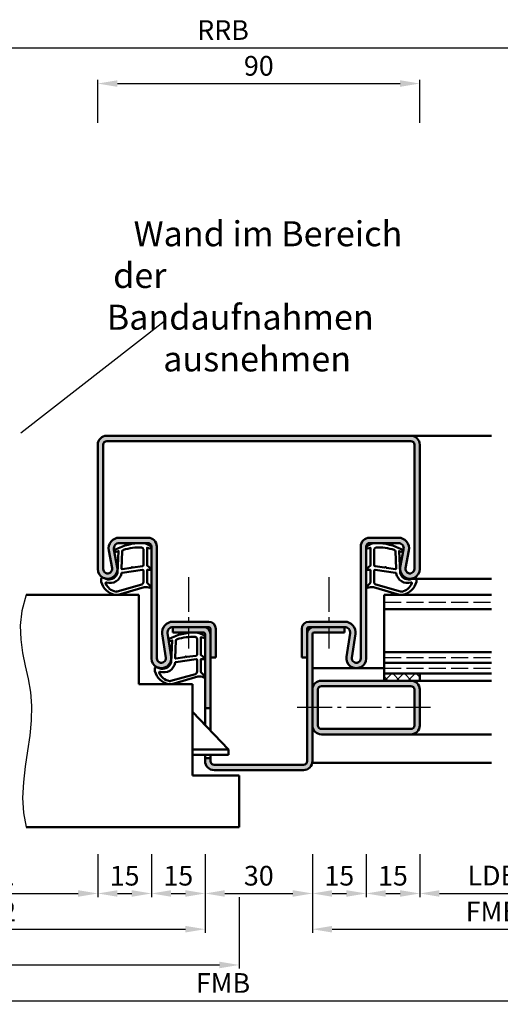
# Model space of a CAD drawing. Units: millimetres. Extents: x 0 to 4200, y -26 to 742.
# Drawn here: x 2330 to 2465, y 190 to 465 of the extents above; entities that cross this region are included whole.
import ezdxf

# ---------------------------------------------------------------- set-up
doc = ezdxf.new("R2010")
doc.units = ezdxf.units.MM
doc.linetypes.add('AM_DIN_F_W050', pattern=[6.25, 4.75, -1.5])
doc.linetypes.add('AM_DIN_G_W050', pattern=[13.75, 9.75, -1.5, 1, -1.5])
for name, color, linetype, lineweight in [('AM_0', 7, 'Continuous', 50), ('AM_1', 14, 'Continuous', 50), ('AM_3', 6, 'AM_DIN_F_W050', 25), ('AM_4', 3, 'Continuous', 25), ('AM_5', 3, 'Continuous', 25), ('AM_6', 2, 'Continuous', 35), ('AM_7', 4, 'AM_DIN_G_W050', 25), ('AM_8', 1, 'Continuous', 25)]:
    doc.layers.add(name, color=color, linetype=linetype, lineweight=lineweight)
doc.styles.get("Standard").update_dxf_attribs({"font": 'ISOCP.SHX'})
doc.dimstyles.new('AM_DIN$0', dxfattribs={"dimtxt": 5, "dimasz": 5, "dimexe": 1, "dimexo": 1, "dimgap": 1.5, "dimtad": 1, "dimdsep": 46, "dimtxsty": 'Standard', "dimcen": 0, "dimclrd": 256, "dimclre": 256, "dimclrt": 2, "dimazin": 2, "dimtp": 0.1, "dimtm": 0.1, "dimtfac": 0.71, "dimtmove": 0, "dimatfit": 3, "dimfxl": 0, "dimlwd": -1, "dimlwe": -1, "dimarcsym": 0})

# ---------------------------------------------------------------- blocks, each defined once
blk = doc.blocks.new('*D41')
at = {"layer": 'AM_5', "linetype": 'ByBlock'}
for p, q in [((2352, 436.5), (2352, 448.5)), ((2357.5, 447.5), (2436.5, 447.5)), ((2442, 436.5), (2442, 448.5))]:
    blk.add_line(p, q, dxfattribs=at)
at = {"layer": 'AM_5'}
for points in [[(2357.5, 448.42), (2357.5, 446.58), (2352, 447.5)], [(2436.5, 448.42), (2436.5, 446.58), (2442, 447.5)]]:
    blk.add_solid(points, dxfattribs=at)
at = {"layer": 'Defpoints', "color": 0}
for p in [(2442, 447.5), (2352, 435.5), (2442, 435.5)]:
    blk.add_point(p, dxfattribs=at)
at = {"layer": 'AM_5', "color": 2, "insert": (2397, 451.75), "char_height": 5.5, "attachment_point": 5}
blk.add_mtext('90', dxfattribs=at)
blk = doc.blocks.new('*D109')
at = {"layer": 'AM_5', "linetype": 'ByBlock'}
for p, q in [((2352, 232), (2352, 220)), ((2367, 232), (2367, 220)), ((2357.5, 221), (2361.5, 221))]:
    blk.add_line(p, q, dxfattribs=at)
at = {"layer": 'AM_5'}
for points in [[(2357.5, 221.92), (2357.5, 220.08), (2352, 221)], [(2361.5, 221.92), (2361.5, 220.08), (2367, 221)]]:
    blk.add_solid(points, dxfattribs=at)
at = {"layer": 'Defpoints', "color": 0}
for p in [(2352, 233), (2367, 233), (2367, 221)]:
    blk.add_point(p, dxfattribs=at)
at = {"layer": 'AM_5', "color": 2, "insert": (2359.5, 225.25), "char_height": 5.5, "attachment_point": 5}
blk.add_mtext('15', dxfattribs=at)
blk = doc.blocks.new('*D110')
at = {"layer": 'AM_5', "linetype": 'ByBlock'}
for p, q in [((2367, 232), (2367, 220)), ((2382, 232), (2382, 220)), ((2372.5, 221), (2376.5, 221))]:
    blk.add_line(p, q, dxfattribs=at)
at = {"layer": 'AM_5'}
for points in [[(2372.5, 221.92), (2372.5, 220.08), (2367, 221)], [(2376.5, 221.92), (2376.5, 220.08), (2382, 221)]]:
    blk.add_solid(points, dxfattribs=at)
at = {"layer": 'Defpoints', "color": 0}
for p in [(2367, 233), (2382, 233), (2382, 221)]:
    blk.add_point(p, dxfattribs=at)
at = {"layer": 'AM_5', "color": 2, "insert": (2374.5, 225.25), "char_height": 5.5, "attachment_point": 5}
blk.add_mtext('15', dxfattribs=at)
blk = doc.blocks.new('*D111')
at = {"layer": 'AM_5', "linetype": 'ByBlock'}
for p, q in [((2382, 232), (2382, 220)), ((2412, 232), (2412, 220)), ((2387.5, 221), (2406.5, 221))]:
    blk.add_line(p, q, dxfattribs=at)
at = {"layer": 'AM_5'}
for points in [[(2387.5, 221.92), (2387.5, 220.08), (2382, 221)], [(2406.5, 221.92), (2406.5, 220.08), (2412, 221)]]:
    blk.add_solid(points, dxfattribs=at)
at = {"layer": 'Defpoints', "color": 0}
for p in [(2382, 233), (2412, 233), (2412, 221)]:
    blk.add_point(p, dxfattribs=at)
at = {"layer": 'AM_5', "color": 2, "insert": (2397, 225.25), "char_height": 5.5, "attachment_point": 5}
blk.add_mtext('30', dxfattribs=at)
blk = doc.blocks.new('*D112')
at = {"layer": 'AM_5', "linetype": 'ByBlock'}
for p, q in [((2412, 232), (2412, 220)), ((2427, 232), (2427, 220)), ((2417.5, 221), (2421.5, 221))]:
    blk.add_line(p, q, dxfattribs=at)
at = {"layer": 'AM_5'}
for points in [[(2417.5, 221.92), (2417.5, 220.08), (2412, 221)], [(2421.5, 221.92), (2421.5, 220.08), (2427, 221)]]:
    blk.add_solid(points, dxfattribs=at)
at = {"layer": 'Defpoints', "color": 0}
for p in [(2412, 233), (2427, 233), (2427, 221)]:
    blk.add_point(p, dxfattribs=at)
at = {"layer": 'AM_5', "color": 2, "insert": (2419.5, 225.25), "char_height": 5.5, "attachment_point": 5}
blk.add_mtext('15', dxfattribs=at)
blk = doc.blocks.new('*D113')
at = {"layer": 'AM_5', "linetype": 'ByBlock'}
for p, q in [((2427, 232), (2427, 220)), ((2442, 232), (2442, 220)), ((2432.5, 221), (2436.5, 221))]:
    blk.add_line(p, q, dxfattribs=at)
at = {"layer": 'AM_5'}
for points in [[(2432.5, 221.92), (2432.5, 220.08), (2427, 221)], [(2436.5, 221.92), (2436.5, 220.08), (2442, 221)]]:
    blk.add_solid(points, dxfattribs=at)
at = {"layer": 'Defpoints', "color": 0}
for p in [(2427, 233), (2442, 233), (2442, 221)]:
    blk.add_point(p, dxfattribs=at)
at = {"layer": 'AM_5', "color": 2, "insert": (2434.5, 225.25), "char_height": 5.5, "attachment_point": 5}
blk.add_mtext('15', dxfattribs=at)
blk = doc.blocks.new('*D114')
at = {"layer": 'AM_5', "linetype": 'ByBlock'}
for p, q in [((2287, 232), (2287, 220)), ((2352, 232), (2352, 220)), ((2292.5, 221), (2346.5, 221))]:
    blk.add_line(p, q, dxfattribs=at)
at = {"layer": 'AM_5'}
for points in [[(2292.5, 221.92), (2292.5, 220.08), (2287, 221)], [(2346.5, 221.92), (2346.5, 220.08), (2352, 221)]]:
    blk.add_solid(points, dxfattribs=at)
at = {"layer": 'Defpoints', "color": 0}
for p in [(2287, 233), (2352, 233), (2352, 221)]:
    blk.add_point(p, dxfattribs=at)
at = {"layer": 'AM_5', "color": 2, "insert": (2319.5, 225.29), "char_height": 5.5, "attachment_point": 5}
blk.add_mtext('LDB2', dxfattribs=at)
blk = doc.blocks.new('*D115')
at = {"layer": 'AM_5', "linetype": 'ByBlock'}
for p, q in [((2257, 232), (2257, 210)), ((2382, 232), (2382, 210)), ((2262.5, 211), (2376.5, 211))]:
    blk.add_line(p, q, dxfattribs=at)
at = {"layer": 'AM_5'}
for points in [[(2262.5, 211.92), (2262.5, 210.08), (2257, 211)], [(2376.5, 211.92), (2376.5, 210.08), (2382, 211)]]:
    blk.add_solid(points, dxfattribs=at)
at = {"layer": 'Defpoints', "color": 0}
for p in [(2257, 233), (2382, 233), (2382, 211)]:
    blk.add_point(p, dxfattribs=at)
at = {"layer": 'AM_5', "color": 2, "insert": (2319.5, 215.25), "char_height": 5.5, "attachment_point": 5}
blk.add_mtext('FMB2', dxfattribs=at)
blk = doc.blocks.new('*D119')
at = {"layer": 'AM_5', "linetype": 'ByBlock'}
for p, q in [((2442, 232), (2442, 220)), ((2487, 232), (2487, 220)), ((2447.5, 221), (2481.5, 221))]:
    blk.add_line(p, q, dxfattribs=at)
at = {"layer": 'AM_5'}
for points in [[(2447.5, 221.92), (2447.5, 220.08), (2442, 221)], [(2481.5, 221.92), (2481.5, 220.08), (2487, 221)]]:
    blk.add_solid(points, dxfattribs=at)
at = {"layer": 'Defpoints', "color": 0}
for p in [(2442, 233), (2487, 233), (2487, 221)]:
    blk.add_point(p, dxfattribs=at)
at = {"layer": 'AM_5', "color": 2, "insert": (2464.5, 225.29), "char_height": 5.5, "attachment_point": 5}
blk.add_mtext('LDB3', dxfattribs=at)
blk = doc.blocks.new('*D120')
at = {"layer": 'AM_5', "linetype": 'ByBlock'}
for p, q in [((2412, 232), (2412, 210)), ((2517, 232), (2517, 210)), ((2417.5, 211), (2511.5, 211))]:
    blk.add_line(p, q, dxfattribs=at)
at = {"layer": 'AM_5'}
for points in [[(2417.5, 211.92), (2417.5, 210.08), (2412, 211)], [(2511.5, 211.92), (2511.5, 210.08), (2517, 211)]]:
    blk.add_solid(points, dxfattribs=at)
at = {"layer": 'Defpoints', "color": 0}
for p in [(2412, 233), (2517, 233), (2517, 211)]:
    blk.add_point(p, dxfattribs=at)
at = {"layer": 'AM_5', "color": 2, "insert": (2464.5, 215.25), "char_height": 5.5, "attachment_point": 5}
blk.add_mtext('FMB3', dxfattribs=at)
blk = doc.blocks.new('*D121')
at = {"layer": 'AM_5', "linetype": 'ByBlock'}
for p, q in [((2391.5, 220), (2391.5, 200)), ((2247.5, 210), (2247.5, 200)), ((2253, 201), (2386, 201))]:
    blk.add_line(p, q, dxfattribs=at)
at = {"layer": 'AM_5'}
for points in [[(2253, 201.92), (2253, 200.08), (2247.5, 201)], [(2386, 201.92), (2386, 200.08), (2391.5, 201)]]:
    blk.add_solid(points, dxfattribs=at)
at = {"layer": 'Defpoints', "color": 0}
for p in [(2391.5, 221), (2247.5, 211), (2391.5, 201)]:
    blk.add_point(p, dxfattribs=at)
at = {"layer": 'AM_5', "color": 2, "insert": (2319.5, 205.25), "char_height": 5.5, "attachment_point": 5}
blk.add_mtext('TAB', dxfattribs=at)
blk = doc.blocks.new('*D122')
at = {"layer": 'AM_5', "linetype": 'ByBlock'}
for p, q in [((2517, 232), (2517, 190)), ((2257, 200), (2257, 190)), ((2262.5, 191), (2511.5, 191))]:
    blk.add_line(p, q, dxfattribs=at)
at = {"layer": 'AM_5'}
for points in [[(2262.5, 191.92), (2262.5, 190.08), (2257, 191)], [(2511.5, 191.92), (2511.5, 190.08), (2517, 191)]]:
    blk.add_solid(points, dxfattribs=at)
at = {"layer": 'Defpoints', "color": 0}
for p in [(2517, 233), (2257, 201), (2517, 191)]:
    blk.add_point(p, dxfattribs=at)
at = {"layer": 'AM_5', "color": 2, "insert": (2387, 195.25), "char_height": 5.5, "attachment_point": 5}
blk.add_mtext('FMB', dxfattribs=at)
blk = doc.blocks.new('*D299')
at = {"layer": 'AM_5', "linetype": 'ByBlock'}
for p, q in [((2245.5, 457.5), (2528.5, 457.5)), ((2240, 436.5), (2240, 441.25)), ((2534, 436.5), (2534, 441.25))]:
    blk.add_line(p, q, dxfattribs=at)
at = {"layer": 'AM_5'}
for points in [[(2245.5, 458.42), (2245.5, 456.58), (2240, 457.5)], [(2528.5, 458.42), (2528.5, 456.58), (2534, 457.5)]]:
    blk.add_solid(points, dxfattribs=at)
at = {"layer": 'Defpoints', "color": 0}
for p in [(2534, 457.5), (2240, 435.5), (2534, 435.5)]:
    blk.add_point(p, dxfattribs=at)
at = {"layer": 'AM_5', "color": 2, "insert": (2387, 461.75), "char_height": 5.5, "attachment_point": 5}
blk.add_mtext('RRB', dxfattribs=at)

msp = doc.modelspace()

# ---------------------------------------------------------------- hatches: boundary and pattern name
at = {"layer": 'AM_8'}
h = msp.add_hatch(color=256, dxfattribs=at)
h.dxf.hatch_style = 1
h.paths.add_polyline_path([(2439.5, 349), (2439.25, 349), (2354.5, 349, 0.4142136), (2352, 346.5), (2352, 311.75, 1.0968549), (2357.453, 312.255), (2356.525, 317.225, -0.4693847), (2358, 319), (2366, 319, -0.4142136), (2367, 318), (2367, 286.75, 1.0753541), (2372.471, 287.148), (2371.501, 293.783, -0.4574018), (2372.985, 295.5), (2383, 295.5, -0.4142136), (2383.5, 295), (2383.5, 287), (2385, 287), (2385, 295, 0.4142136), (2383, 297), (2372.985, 297, 0.4574018), (2370.017, 293.566), (2370.987, 286.931, -1.0753541), (2368.5, 286.75), (2368.5, 318, 0.4142136), (2366, 320.5), (2358, 320.5, 0.4693847), (2355.051, 316.949), (2355.979, 311.979, -1.0968549), (2353.5, 311.75), (2353.5, 346.5, -0.4142136), (2354.5, 347.5), (2439.5, 347.5, -0.4142136), (2440.5, 346.5), (2440.5, 311.75, -1.0968549), (2438.021, 311.979), (2438.949, 316.949, 0.4693847), (2436, 320.5), (2428, 320.5, 0.4142136), (2425.5, 318), (2425.5, 286.75, -1.0753541), (2423.013, 286.931), (2423.983, 293.566, 0.4574018), (2421.015, 297), (2411, 297, 0.4142136), (2409, 295), (2409, 287), (2410.5, 287), (2410.5, 295, -0.4142136), (2411, 295.5), (2421.015, 295.5, -0.4574018), (2422.499, 293.783), (2421.529, 287.148, 1.0753541), (2427, 286.75), (2427, 318, -0.4142136), (2428, 319), (2436, 319, -0.4693847), (2437.475, 317.225), (2436.547, 312.255, 1.0968549), (2442, 311.75), (2442, 346.5, 0.4142136)])
h = msp.add_hatch(color=256, dxfattribs=at)
h.dxf.hatch_style = 1
h.paths.add_polyline_path([(2383.5, 293.5, 0.4142136), (2381.5, 295.5), (2373, 295.5), (2373, 294), (2381.5, 294, -0.4142136), (2382, 293.5), (2382, 272.8), (2383.5, 272.8)])
h = msp.add_hatch(color=256, dxfattribs=at)
h.dxf.hatch_style = 1
h.paths.add_polyline_path([(2412, 258), (2412, 293.5, -0.4142136), (2412.5, 294), (2421, 294), (2421, 295.5), (2412.5, 295.5, 0.4142136), (2410.5, 293.5), (2410.5, 287), (2410.5, 258, -0.4142136), (2409.5, 257), (2384.5, 257, -0.4142136), (2383.5, 258), (2383.5, 258.8), (2382, 258.8), (2382, 258, 0.4142136), (2384.5, 255.5), (2409.5, 255.5, 0.4142136)])
h = msp.add_hatch(dxfattribs=at)
h.set_pattern_fill('_U', color=256, scale=2.3, angle=45, double=1, pattern_type=0)
h.set_pattern_definition([(45, (-119.0536, 1020.9957), (-1.6263456, 1.6263456), []), (135, (-119.0536, 1020.9957), (-1.6263456, -1.6263456), [])])
h.paths.add_polyline_path([(2442, 282.5), (2432, 282.5), (2432, 280.5), (2442, 280.5)])
h = msp.add_hatch(color=256, dxfattribs=at)
h.dxf.hatch_style = 1
h.paths.add_polyline_path([(2439.5, 280.5), (2414.5, 280.5, 0.4142136), (2412, 278), (2412, 268, 0.4142136), (2414.5, 265.5), (2439.5, 265.5, 0.4142136), (2442, 268), (2442, 278, 0.4142136)])
h.paths.add_polyline_path([(2439.5, 279, -0.4142136), (2440.5, 278), (2440.5, 268, -0.4142136), (2439.5, 267), (2414.5, 267, -0.4142136), (2413.5, 268), (2413.5, 278, -0.4142136), (2414.5, 279)], flags=16)

# ---------------------------------------------------------------- linework, layer by layer
at = {"layer": 'AM_0'}
for p, q in [((2354.5, 349), (2439.5, 349)), ((2354.5, 347.5), (2439.5, 347.5)), ((2352, 311.75), (2352, 346.5)), ((2353.5, 311.75), (2353.5, 346.5)), ((2440.5, 311.75), (2440.5, 346.5)), ((2442, 311.75), (2442, 346.5)), ((2358, 320.5), (2366, 320.5)), ((2436, 320.5), (2428, 320.5)), ((2355.979, 311.979), (2355.051, 316.949)), ((2357.453, 312.255), (2356.525, 317.225)), ((2358, 319), (2366, 319)), ((2367, 318), (2367, 286.75)), ((2368.5, 318), (2368.5, 286.75)), ((2425.5, 318), (2425.5, 286.75)), ((2427, 318), (2427, 286.75)), ((2436, 319), (2428, 319)), ((2436.547, 312.255), (2437.475, 317.225)), ((2438.021, 311.979), (2438.949, 316.949)), ((2363.5, 304.5), (2332, 304.5)), ((2363.5, 304.5), (2363.5, 279.5)), ((2432, 280.5), (2432, 304.5)), ((2432, 304.5), (2462, 304.5)), ((2432, 300.5), (2462, 300.5)), ((2372.985, 297), (2383, 297)), ((2372.985, 295.5), (2383, 295.5)), ((2373, 295.5), (2373, 294)), ((2383.5, 266.55), (2383.5, 295)), ((2385, 295), (2385, 287)), ((2409, 295), (2409, 287)), ((2410.5, 258), (2410.5, 295)), ((2421.015, 297), (2411, 297)), ((2421.015, 295.5), (2411, 295.5)), ((2421, 295.5), (2421, 294)), ((2370.017, 293.566), (2370.987, 286.931)), ((2371.501, 293.783), (2372.471, 287.148)), ((2381.5, 294), (2373, 294)), ((2382, 268.125), (2382, 293.5)), ((2412, 258), (2412, 293.5)), ((2412.5, 294), (2421, 294)), ((2422.499, 293.783), (2421.529, 287.148)), ((2423.983, 293.566), (2423.013, 286.931)), ((2385, 287), (2383.5, 287)), ((2409, 287), (2410.5, 287)), ((2432, 288.5), (2462, 288.5)), ((2432, 285.5), (2462, 285.5)), ((2432, 282.5), (2462, 282.5)), ((2442, 282.5), (2442, 280.5)), ((2378.5, 279.5), (2363.5, 279.5)), ((2378.5, 279.5), (2378.5, 254)), ((2442, 280.5), (2414.5, 280.5)), ((2439.5, 279), (2414.5, 279)), ((2413.5, 268), (2413.5, 278)), ((2440.5, 278), (2440.5, 268)), ((2442, 278), (2442, 268)), ((2383.5, 272.8), (2382, 272.8)), ((2388.5, 261.3), (2378.5, 271.8)), ((2439.5, 267), (2414.5, 267)), ((2439.5, 265.5), (2414.5, 265.5)), ((2388.5, 261.3), (2378.5, 261.3)), ((2388.5, 259.8), (2378.5, 259.8)), ((2382, 259.8), (2382, 258)), ((2383.5, 258), (2383.5, 259.8)), ((2388.5, 259.8), (2388.5, 261.3)), ((2383.5, 258.8), (2382, 258.8)), ((2384.5, 257), (2409.5, 257)), ((2378.5, 254), (2391.5, 254)), ((2384.5, 255.5), (2409.5, 255.5)), ((2391.5, 254), (2391.5, 239.5)), ((2391.5, 239.5), (2332, 239.5))]:
    msp.add_line(p, q, dxfattribs=at)
for centre, radius, start, end in [((2354.5, 346.5), 2.5, 90, 180), ((2354.5, 346.5), 1, 90, 180), ((2439.5, 346.5), 2.5, 0, 90), ((2439.5, 346.5), 1, 0, 90), ((2358, 317.5), 3, 90, 190.57858), ((2366, 318), 2.5, 0, 90), ((2428, 318), 2.5, 90, 180), ((2436, 317.5), 3, 349.42142, 90), ((2358, 317.5), 1.5, 90, 190.57858), ((2366, 318), 1, 0, 90), ((2428, 318), 1, 90, 180), ((2436, 317.5), 1.5, 349.42142, 90), ((2354.75, 311.75), 2.75, 180, 10.57858), ((2354.75, 311.75), 1.25, 180, 10.57858), ((2439.25, 311.75), 2.75, 169.42142, 0), ((2439.25, 311.75), 1.25, 169.42142, 0), ((2372.985, 294), 3, 90, 188.31776), ((2372.985, 294), 1.5, 90, 188.31776), ((2381.5, 293.5), 2, 0, 90), ((2383, 295), 2, 0, 90), ((2383, 295), 0.5, 0, 90), ((2411, 295), 2, 90, 180), ((2412.5, 293.5), 2, 90, 180), ((2411, 295), 0.5, 90, 180), ((2421.015, 294), 3, 351.68224, 90), ((2421.015, 294), 1.5, 351.68224, 90), ((2381.5, 293.5), 0.5, 0, 90), ((2412.5, 293.5), 0.5, 90, 180), ((2369.75, 286.75), 2.75, 180, 8.31776), ((2369.75, 286.75), 1.25, 180, 8.31776), ((2424.25, 286.75), 2.75, 171.68224, 0), ((2424.25, 286.75), 1.25, 171.68224, 0), ((2414.5, 278), 2.5, 90, 180), ((2414.5, 278), 1, 90, 180), ((2439.5, 278), 2.5, 0, 90), ((2439.5, 278), 1, 0, 90), ((2414.5, 268), 2.5, 180, 270), ((2414.5, 268), 1, 180, 270), ((2439.5, 268), 1, 270, 0), ((2439.5, 268), 2.5, 270, 0), ((2384.5, 258), 2.5, 180, 270), ((2384.5, 258), 1, 180, 270), ((2409.5, 258), 2.5, 270, 0), ((2409.5, 258), 1, 270, 0)]:
    msp.add_arc(centre, radius, start, end, dxfattribs=at)
at = {"layer": 'AM_1'}
for p, q in [((2439.25, 349), (2462, 349)), ((2439.25, 309), (2462, 309)), ((2412, 284), (2432, 284)), ((2462, 280.5), (2442, 280.5)), ((2462, 265.5), (2439.5, 265.5)), ((2462, 257.5), (2411.949, 257.5))]:
    msp.add_line(p, q, dxfattribs=at)
for points in [[(2366.85, 318.05, -0.8225617), (2366.647, 317.498), (2365.797, 317.672), (2365.797, 312.705), (2366.919, 311.831, -0.7467354), (2366.824, 311.509), (2365.797, 311.494), (2365.797, 308.044, 0.2039215), (2365.951, 307.684), (2366.938, 306.738, -0.8105302), (2366.731, 306.406), (2366.632, 306.441, 0.1645), (2364.958, 306.63), (2357.652, 304.542, -0.0661149), (2356.805, 304.517, -0.2820378), (2352.943, 308.172, -0.1590275), (2353.041, 309.215, -0.3764163), (2353.282, 309.324), (2354.699, 308.845, 0.3762127), (2357.514, 310.64), (2357.794, 316.754), (2357.172, 316.578, -0.7987948), (2356.965, 317.185, -0.1245897), (2364.239, 318.993, -0.1623187)], [(2364.747, 317.255), (2364.747, 312.797, -0.3782425), (2364.485, 312.499), (2361.828, 312.129, -0.236068), (2361.743, 312.159), (2361.639, 312.267, 0.5), (2361.481, 312.247), (2361.406, 312.116, -0.236068), (2361.332, 312.067), (2358.77, 311.715, -0.4511235), (2358.601, 311.864), (2358.786, 316.619, -0.3316729), (2359.143, 317.098, -0.0849517), (2364.249, 317.755, -0.4135048)], [(2427.15, 318.05, 0.8225617), (2427.353, 317.498), (2428.203, 317.672), (2428.203, 312.705), (2427.081, 311.831, 0.7467354), (2427.176, 311.509), (2428.203, 311.494), (2428.203, 308.044, -0.2039215), (2428.049, 307.684), (2427.062, 306.738, 0.8105302), (2427.269, 306.406), (2427.368, 306.441, -0.1645), (2429.042, 306.63), (2436.348, 304.542, 0.0661149), (2437.195, 304.517, 0.2820378), (2441.057, 308.172, 0.1590275), (2440.959, 309.215, 0.3764163), (2440.718, 309.324), (2439.301, 308.845, -0.3762127), (2436.486, 310.64), (2436.206, 316.754), (2436.828, 316.578, 0.7987948), (2437.035, 317.185, 0.1245897), (2429.761, 318.993, 0.1623187)], [(2429.253, 317.255), (2429.253, 312.797, 0.3782425), (2429.515, 312.499), (2432.172, 312.129, 0.236068), (2432.257, 312.159), (2432.361, 312.267, -0.5), (2432.519, 312.247), (2432.594, 312.116, 0.236068), (2432.668, 312.067), (2435.23, 311.715, 0.4511235), (2435.399, 311.864), (2435.214, 316.619, 0.3316729), (2434.857, 317.098, 0.0849517), (2429.751, 317.755, 0.4135048)], [(2364.747, 311.27), (2364.747, 308.058, -0.3015522), (2364.289, 307.367), (2357.432, 305.419, -0.0278584), (2357.01, 305.394, -0.2581461), (2354.196, 307.749, -0.6319644), (2354.46, 307.983, 0.4552489), (2358.601, 310.507, -0.3823944), (2358.776, 310.708), (2364.495, 311.493, -0.4511235)], [(2429.253, 311.27), (2429.253, 308.058, 0.3015522), (2429.711, 307.367), (2436.568, 305.419, 0.0278584), (2436.99, 305.394, 0.2581461), (2439.804, 307.749, 0.6319644), (2439.54, 307.983, -0.4552489), (2435.399, 310.507, 0.3823944), (2435.224, 310.708), (2429.505, 311.493, 0.4511235)], [(2381.85, 293.05, -0.8225617), (2381.647, 292.498), (2380.797, 292.672), (2380.797, 287.705), (2381.919, 286.831, -0.7467354), (2381.824, 286.509), (2380.797, 286.494), (2380.797, 283.044, 0.2039215), (2380.951, 282.684), (2381.938, 281.738, -0.8105302), (2381.731, 281.406), (2381.632, 281.441, 0.1645), (2379.958, 281.63), (2372.652, 279.542, -0.0661149), (2371.805, 279.517, -0.2820378), (2367.943, 283.172, -0.1590275), (2368.041, 284.215, -0.3764163), (2368.282, 284.324), (2369.699, 283.845, 0.3762127), (2372.514, 285.64), (2372.794, 291.754), (2372.172, 291.578, -0.7987948), (2371.965, 292.185, -0.1245897), (2379.239, 293.993, -0.1623187)], [(2379.747, 292.255), (2379.747, 287.797, -0.3782425), (2379.485, 287.499), (2376.828, 287.129, -0.236068), (2376.743, 287.159), (2376.639, 287.267, 0.5), (2376.481, 287.247), (2376.406, 287.116, -0.236068), (2376.332, 287.067), (2373.77, 286.715, -0.4511235), (2373.601, 286.864), (2373.786, 291.619, -0.3316729), (2374.143, 292.098, -0.0849517), (2379.249, 292.755, -0.4135048)], [(2379.747, 286.27), (2379.747, 283.058, -0.3015522), (2379.289, 282.367), (2372.432, 280.419, -0.0278584), (2372.01, 280.394, -0.2581461), (2369.196, 282.749, -0.6319644), (2369.46, 282.983, 0.4552489), (2373.601, 285.507, -0.3823944), (2373.776, 285.708), (2379.495, 286.493, -0.4511235)]]:
    msp.add_lwpolyline(points, format="xyb", close=True, dxfattribs=at)
at = {"layer": 'AM_3'}
for p, q in [((2432, 302.5), (2462, 302.5)), ((2432, 287), (2462, 287)), ((2432, 284), (2462, 284))]:
    msp.add_line(p, q, dxfattribs=at)
at = {"layer": 'AM_4'}
msp.add_line((2330.5, 349.816), (2370.522, 381.084), dxfattribs=at)
msp.add_lwpolyline([(2332, 304.5), (2330.793, 300.055), (2330.34, 295.923), (2330.464, 292.028), (2330.986, 288.292), (2331.73, 284.642), (2332.517, 280.999), (2333.169, 277.289), (2333.51, 273.435), (2333.416, 269.383), (2332.986, 265.167), (2332.375, 260.841), (2331.737, 256.46), (2331.226, 252.081), (2330.997, 247.758), (2331.204, 243.546), (2332, 239.5)], dxfattribs=at)
at = {"layer": 'AM_7'}
for p, q in [((2377.392, 309.5), (2377.392, 289.5)), ((2416.608, 309.5), (2416.608, 289.5)), ((2445, 273), (2407.5, 273))]:
    msp.add_line(p, q, dxfattribs=at)

# ---------------------------------------------------------------- texts
at = {"layer": 'AM_6', "insert": (2354.5, 409), "char_height": 7, "width": 85, "attachment_point": 1}
msp.add_mtext('{\\W3.50827;\\C2; \\W1;Wand im Bereich\\P{\\W0.837962; }der Bandaufnahmen\\P{\\W7.380141; }ausnehmen}', dxfattribs=at)

# ---------------------------------------------------------------- dimensions: what is measured, and where the dimension line sits
at = {"layer": 'AM_5'}
dim = msp.add_linear_dim(base=(2534, 457.5), p1=(2240, 435.5), p2=(2534, 435.5), text='RRB', dimstyle='AM_DIN$0', override={"dimtxt": 5.5, "dimasz": 5.5}, dxfattribs=at)
dim.commit()
dim.dimension.update_dxf_attribs({"geometry": '*D299', "text_midpoint": (2387, 461.75)})
dim = msp.add_linear_dim(base=(2442, 447.5), p1=(2352, 435.5), p2=(2442, 435.5), dimstyle='AM_DIN$0', override={"dimtxt": 5.5, "dimasz": 5.5}, dxfattribs=at)
dim.commit()
dim.dimension.update_dxf_attribs({"geometry": '*D41', "text_midpoint": (2397, 451.75)})
for base, p1, p2, text, picture, middle in [((2382, 211), (2257, 233), (2382, 233), 'FMB2', '*D115', (2319.5, 215.251)), ((2517, 191), (2257, 201), (2517, 233), 'FMB', '*D122', (2387, 195.25)), ((2352, 221), (2287, 233), (2352, 233), 'LDB2', '*D114', (2319.5, 225.288)), ((2517, 211), (2412, 233), (2517, 233), 'FMB3', '*D120', (2464.5, 215.25)), ((2487, 221), (2442, 233), (2487, 233), 'LDB3', '*D119', (2464.5, 225.288)), ((2391.5, 201), (2247.5, 211), (2391.5, 221), 'TAB', '*D121', (2319.5, 205.25))]:
    dim = msp.add_linear_dim(base=base, p1=p1, p2=p2, angle=0, text=text, dimstyle='AM_DIN$0', override={"dimtxt": 5.5, "dimasz": 5.5}, dxfattribs=at)
    dim.commit()
    dim.dimension.update_dxf_attribs({"geometry": picture, "text_midpoint": middle})
for base, p1, p2, picture, middle in [((2367, 221), (2352, 233), (2367, 233), '*D109', (2359.5, 225.25)), ((2382, 221), (2367, 233), (2382, 233), '*D110', (2374.5, 225.25)), ((2412, 221), (2382, 233), (2412, 233), '*D111', (2397, 225.25)), ((2427, 221), (2412, 233), (2427, 233), '*D112', (2419.5, 225.25)), ((2442, 221), (2427, 233), (2442, 233), '*D113', (2434.5, 225.25))]:
    dim = msp.add_linear_dim(base=base, p1=p1, p2=p2, angle=0, dimstyle='AM_DIN$0', override={"dimtxt": 5.5, "dimasz": 5.5}, dxfattribs=at)
    dim.commit()
    dim.dimension.update_dxf_attribs({"geometry": picture, "text_midpoint": middle})

doc.saveas('drawing.dxf')
